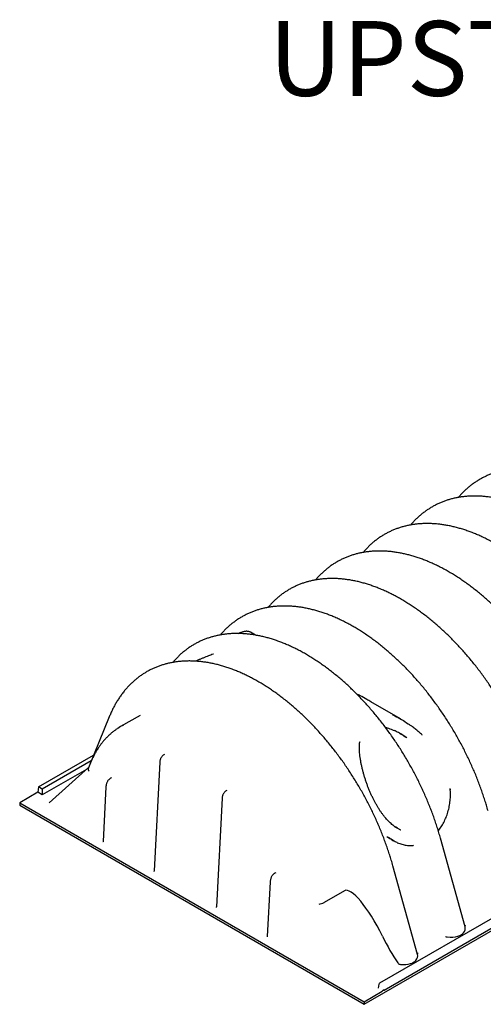
# Model space of a CAD drawing. Units: millimetres. Extents: x 349 to 14763, y 245 to 8947.
# Drawn here: x 390 to 849, y 4934 to 5909 of the extents above; entities that cross this region are included whole.
import ezdxf

# ---------------------------------------------------------------- set-up
doc = ezdxf.new("R2010")
doc.units = ezdxf.units.MM
doc.header["$LTSCALE"] = 35
doc.layers.add('FORMAT', color=7, linetype='Continuous')
doc.styles.add('SLDTEXTSTYLE1', font='TXT', dxfattribs={"width": 0.7})

msp = doc.modelspace()

# ---------------------------------------------------------------- linework, layer by layer
at = {"color": 7, "linetype": 'Continuous', "lineweight": 25}
for p, q in [((731.3, 4934.15), (1638.31, 5457.76)), ((828.46, 5436.53), (828.39, 5436.52)), ((1556.85, 5422.72), (746.57, 4954.95)), ((751.17, 4948.21), (1560.07, 5415.18)), ((781.31, 5409.31), (781.25, 5409.3)), ((734.17, 5382.09), (734.1, 5382.08)), ((687.02, 5354.88), (686.95, 5354.87)), ((639.87, 5327.66), (639.81, 5327.65)), ((592.73, 5300.44), (592.66, 5300.43)), ((618.87, 5302.42), (618.89, 5302.4)), ((623.82, 5299.61), (618.91, 5302.44)), ((545.58, 5273.23), (545.51, 5273.22)), ((767.44, 5216.7), (738.06, 5233.66)), ((478.87, 5218.9), (458.89, 5169.96)), ((509.36, 5220.19), (490.11, 5209.08)), ((788.65, 5200.91), (788.73, 5200.84)), ((408.8, 5149.3), (463.3, 5180.76)), ((533.47, 5181.41), (533.03, 5181.16)), ((461.01, 5175.16), (412.5, 5147.16)), ((456.2, 5166.75), (412.5, 5141.52)), ((458.34, 5168.65), (419.21, 5133.71)), ((460.68, 5174.19), (458.13, 5168.18)), ((528.91, 5173.77), (523.19, 5066.17)), ((481.03, 5158.39), (480.19, 5157.92)), ((408.8, 5149.3), (408.01, 5144.11)), ((412.5, 5147.16), (408.8, 5149.3)), ((412.5, 5147.16), (412.5, 5141.52)), ((475.55, 5149.52), (472.67, 5095.33)), ((408.01, 5144.11), (390.05, 5133.74)), ((412.5, 5141.52), (408.01, 5144.11)), ((590.65, 5138.13), (584.93, 5030.53)), ((595.21, 5145.77), (594.77, 5145.52)), ((390.05, 5133.74), (731.3, 4936.74)), ((390.05, 5133.74), (390.05, 5131.15)), ((390.05, 5131.15), (731.3, 4934.15)), ((831.36, 5010.81), (807.02, 5098.53)), ((758.73, 5097.08), (760.43, 5096.1)), ((784.22, 4983.59), (759.88, 5071.31)), ((643.8, 5064.42), (642.95, 5063.95)), ((638.32, 5055.56), (635.44, 5001.37)), ((711.94, 5046.56), (691.85, 5034.96)), ((813.72, 5000.84), (813.64, 5000.85)), ((745.95, 4954.04), (745.37, 4950.22)), ((731.3, 4936.74), (749.22, 4947.09)), ((731.3, 4936.74), (731.3, 4934.15))]:
    msp.add_line(p, q, dxfattribs=at)
msp.add_arc((747.2, 4953.85), 1.27, 119.99731, 171.38371, dxfattribs=at)
for centre, major_axis, ratio, start_param, end_param in [((574.87, 5058.86), (-83.98, 150.66), 0.587148, 6.259393, 6.325044), ((461.51, 5166.38), (3.13, -2.24), 0.771143, 3.313171, 4.362713), ((737.53, 4993.98), (-25.37, 52.7), 0.240925, 4.739591, 6.30128), ((689.47, 5034.78), (3.59, 1.31), 0.210669, 3.791945, 5.351993), ((686.36, 5046.62), (-5.43, 11.69), 0.240455, 3.158397, 3.162922), ((813.67, 5009.86), (17.91, -1.05), 0.574638, 5.880891, 6.477034), ((761.54, 5009.06), (-25.37, 52.7), 0.240925, 1.597998, 2.14678), ((815.69, 5011.02), (17.91, -1.05), 0.574638, 4.635939, 5.249881), ((817.99, 5008.53), (13.15, -0.77), 0.574638, 5.249881, 5.880891), ((766.52, 4982.64), (17.91, -1.05), 0.574638, 5.880891, 6.477034), ((768.55, 4983.8), (17.91, -1.05), 0.574638, 4.717156, 5.249881), ((770.85, 4981.31), (13.15, -0.77), 0.574638, 5.249881, 5.880891)]:
    msp.add_ellipse(centre, major_axis=major_axis, ratio=ratio, start_param=start_param, end_param=end_param, dxfattribs=at)
for points, knots in [([(875.62, 5463.73), (875.34, 5463.7), (873.84, 5463.52), (871.16, 5463.05), (867.59, 5462.32), (864.11, 5461.43), (860.69, 5460.4), (857.34, 5459.23), (854.06, 5457.91), (850.87, 5456.46), (847.75, 5454.86), (844.71, 5453.13), (841.75, 5451.27), (838.87, 5449.27), (836.09, 5447.14), (833.38, 5444.88), (830.77, 5442.49), (828.25, 5439.96), (826.22, 5437.78), (825.07, 5436.39), (824.69, 5435.93)], [0, 0, 0, 0, 0.014028, 0.074744, 0.135219, 0.195465, 0.2555, 0.315346, 0.375029, 0.434581, 0.494035, 0.553427, 0.612795, 0.672165, 0.731575, 0.79106, 0.850655, 0.910391, 0.970298, 1, 1, 1, 1]), ([(828.48, 5436.52), (828.2, 5436.48), (826.69, 5436.31), (824.01, 5435.84), (820.45, 5435.11), (816.96, 5434.22), (813.54, 5433.18), (810.19, 5432.01), (806.92, 5430.69), (803.72, 5429.24), (800.6, 5427.65), (797.56, 5425.92), (794.6, 5424.05), (791.73, 5422.05), (788.94, 5419.92), (786.24, 5417.66), (783.62, 5415.27), (781.11, 5412.74), (779.07, 5410.56), (777.92, 5409.17), (777.54, 5408.71)], [0, 0, 0, 0, 0.014028, 0.074744, 0.135219, 0.195465, 0.2555, 0.315346, 0.375029, 0.434581, 0.494035, 0.553427, 0.612795, 0.672165, 0.731575, 0.79106, 0.850655, 0.910391, 0.970298, 1, 1, 1, 1]), ([(1042.75, 5234.61), (1042.49, 5235.54), (1041.74, 5238.21), (1040.42, 5242.64), (1038.75, 5247.88), (1036.98, 5253.13), (1035.11, 5258.37), (1033.13, 5263.6), (1031.06, 5268.81), (1028.89, 5274.01), (1026.62, 5279.19), (1024.26, 5284.34), (1021.81, 5289.47), (1019.27, 5294.56), (1016.64, 5299.62), (1013.93, 5304.63), (1011.13, 5309.61), (1008.25, 5314.54), (1005.29, 5319.42), (1002.25, 5324.24), (999.13, 5329.01), (995.94, 5333.71), (992.68, 5338.35), (989.36, 5342.93), (985.96, 5347.43), (982.5, 5351.86), (978.98, 5356.21), (975.4, 5360.48), (971.77, 5364.67), (968.08, 5368.77), (964.33, 5372.77), (960.54, 5376.69), (956.7, 5380.51), (952.81, 5384.23), (948.89, 5387.84), (944.92, 5391.35), (940.92, 5394.76), (936.88, 5398.05), (932.81, 5401.23), (928.71, 5404.29), (924.59, 5407.23), (920.44, 5410.05), (916.27, 5412.75), (912.09, 5415.32), (907.89, 5417.75), (903.67, 5420.06), (899.45, 5422.23), (895.22, 5424.27), (890.99, 5426.17), (886.76, 5427.92), (882.54, 5429.53), (878.32, 5430.99), (874.12, 5432.31), (869.93, 5433.48), (865.77, 5434.49), (861.62, 5435.36), (857.51, 5436.07), (853.43, 5436.62), (849.39, 5437.03), (845.39, 5437.27), (841.43, 5437.37), (837.52, 5437.31), (833.67, 5437.09), (830.64, 5436.82), (828.9, 5436.57), (828.41, 5436.5)], [0, 0, 0, 0, 0.008587, 0.02477, 0.040945, 0.057113, 0.073273, 0.089427, 0.105576, 0.121719, 0.137858, 0.153992, 0.170124, 0.186252, 0.202378, 0.218503, 0.234627, 0.250751, 0.266875, 0.283, 0.299127, 0.315256, 0.331388, 0.347523, 0.363662, 0.379806, 0.395956, 0.412111, 0.428274, 0.444443, 0.46062, 0.476806, 0.493, 0.509204, 0.525417, 0.541641, 0.557875, 0.574119, 0.590374, 0.606639, 0.622914, 0.639199, 0.655493, 0.671794, 0.688102, 0.704415, 0.72073, 0.737045, 0.753355, 0.769656, 0.785946, 0.802217, 0.818466, 0.834686, 0.85087, 0.867012, 0.883105, 0.899143, 0.915118, 0.931027, 0.946862, 0.962621, 0.978301, 0.9939, 1, 1, 1, 1]), ([(995.61, 5207.39), (995.35, 5208.32), (994.6, 5210.99), (993.27, 5215.42), (991.61, 5220.67), (989.83, 5225.91), (987.96, 5231.15), (985.99, 5236.38), (983.91, 5241.6), (981.74, 5246.79), (979.48, 5251.97), (977.12, 5257.13), (974.67, 5262.25), (972.12, 5267.34), (969.5, 5272.4), (966.78, 5277.42), (963.98, 5282.39), (961.1, 5287.32), (958.14, 5292.2), (955.1, 5297.02), (951.99, 5301.79), (948.8, 5306.49), (945.54, 5311.14), (942.21, 5315.71), (938.82, 5320.21), (935.36, 5324.64), (931.84, 5328.99), (928.26, 5333.26), (924.62, 5337.45), (920.93, 5341.55), (917.19, 5345.56), (913.39, 5349.47), (909.55, 5353.29), (905.67, 5357.01), (901.74, 5360.63), (897.77, 5364.14), (893.77, 5367.54), (889.73, 5370.83), (885.66, 5374.01), (881.57, 5377.07), (877.44, 5380.01), (873.29, 5382.83), (869.13, 5385.53), (864.94, 5388.1), (860.74, 5390.54), (856.53, 5392.84), (852.3, 5395.02), (848.08, 5397.05), (843.85, 5398.95), (839.62, 5400.7), (835.39, 5402.31), (831.18, 5403.78), (826.97, 5405.09), (822.79, 5406.26), (818.62, 5407.28), (814.48, 5408.14), (810.37, 5408.85), (806.29, 5409.41), (802.24, 5409.81), (798.24, 5410.06), (794.29, 5410.15), (790.38, 5410.09), (786.53, 5409.87), (783.49, 5409.6), (781.75, 5409.35), (781.26, 5409.28)], [0, 0, 0, 0, 0.008587, 0.02477, 0.040945, 0.057113, 0.073273, 0.089427, 0.105576, 0.121719, 0.137858, 0.153992, 0.170124, 0.186252, 0.202378, 0.218503, 0.234627, 0.250751, 0.266875, 0.283, 0.299127, 0.315256, 0.331388, 0.347523, 0.363662, 0.379806, 0.395956, 0.412111, 0.428274, 0.444443, 0.46062, 0.476806, 0.493, 0.509204, 0.525417, 0.541641, 0.557875, 0.574119, 0.590374, 0.606639, 0.622914, 0.639199, 0.655493, 0.671794, 0.688102, 0.704415, 0.72073, 0.737045, 0.753355, 0.769656, 0.785946, 0.802217, 0.818466, 0.834686, 0.85087, 0.867012, 0.883105, 0.899143, 0.915118, 0.931027, 0.946862, 0.962621, 0.978301, 0.9939, 1, 1, 1, 1]), ([(781.33, 5409.3), (781.05, 5409.27), (779.54, 5409.09), (776.86, 5408.62), (773.3, 5407.89), (769.81, 5407), (766.39, 5405.97), (763.04, 5404.79), (759.77, 5403.48), (756.57, 5402.02), (753.45, 5400.43), (750.41, 5398.7), (747.46, 5396.84), (744.58, 5394.84), (741.79, 5392.71), (739.09, 5390.44), (736.48, 5388.05), (733.96, 5385.53), (731.93, 5383.34), (730.78, 5381.96), (730.39, 5381.5)], [0, 0, 0, 0, 0.014028, 0.074744, 0.135219, 0.195465, 0.2555, 0.315346, 0.375029, 0.434581, 0.494035, 0.553427, 0.612795, 0.672165, 0.731575, 0.79106, 0.850655, 0.910391, 0.970298, 1, 1, 1, 1]), ([(734.19, 5382.08), (733.9, 5382.05), (732.4, 5381.87), (729.72, 5381.4), (726.16, 5380.67), (722.67, 5379.78), (719.25, 5378.75), (715.9, 5377.58), (712.62, 5376.26), (709.43, 5374.81), (706.31, 5373.21), (703.27, 5371.48), (700.31, 5369.62), (697.44, 5367.62), (694.65, 5365.49), (691.95, 5363.23), (689.33, 5360.84), (686.81, 5358.31), (684.78, 5356.12), (683.63, 5354.74), (683.25, 5354.28)], [0, 0, 0, 0, 0.014028, 0.074744, 0.135219, 0.195465, 0.2555, 0.315346, 0.375029, 0.434581, 0.494035, 0.553427, 0.612795, 0.672165, 0.731575, 0.79106, 0.850655, 0.910391, 0.970298, 1, 1, 1, 1]), ([(948.46, 5180.18), (948.2, 5181.1), (947.45, 5183.78), (946.13, 5188.2), (944.46, 5193.45), (942.69, 5198.69), (940.81, 5203.93), (938.84, 5209.16), (936.77, 5214.38), (934.6, 5219.58), (932.33, 5224.76), (929.97, 5229.91), (927.52, 5235.03), (924.98, 5240.13), (922.35, 5245.18), (919.63, 5250.2), (916.83, 5255.18), (913.95, 5260.1), (910.99, 5264.98), (907.95, 5269.81), (904.84, 5274.57), (901.65, 5279.28), (898.39, 5283.92), (895.06, 5288.49), (891.67, 5293), (888.21, 5297.43), (884.69, 5301.78), (881.11, 5306.05), (877.47, 5310.23), (873.78, 5314.33), (870.04, 5318.34), (866.25, 5322.25), (862.41, 5326.07), (858.52, 5329.79), (854.59, 5333.41), (850.63, 5336.92), (846.62, 5340.32), (842.59, 5343.61), (838.52, 5346.79), (834.42, 5349.85), (830.3, 5352.8), (826.15, 5355.62), (821.98, 5358.31), (817.79, 5360.88), (813.59, 5363.32), (809.38, 5365.63), (805.16, 5367.8), (800.93, 5369.84), (796.7, 5371.73), (792.47, 5373.49), (788.25, 5375.1), (784.03, 5376.56), (779.83, 5377.88), (775.64, 5379.04), (771.47, 5380.06), (767.33, 5380.92), (763.22, 5381.63), (759.14, 5382.19), (755.1, 5382.59), (751.09, 5382.84), (747.14, 5382.93), (743.23, 5382.88), (739.38, 5382.66), (736.34, 5382.39), (734.6, 5382.14), (734.12, 5382.07)], [0, 0, 0, 0, 0.008587, 0.02477, 0.040945, 0.057113, 0.073273, 0.089427, 0.105576, 0.121719, 0.137858, 0.153992, 0.170124, 0.186252, 0.202378, 0.218503, 0.234627, 0.250751, 0.266875, 0.283, 0.299127, 0.315256, 0.331388, 0.347523, 0.363662, 0.379806, 0.395956, 0.412111, 0.428274, 0.444443, 0.46062, 0.476806, 0.493, 0.509204, 0.525417, 0.541641, 0.557875, 0.574119, 0.590374, 0.606639, 0.622914, 0.639199, 0.655493, 0.671794, 0.688102, 0.704415, 0.72073, 0.737045, 0.753355, 0.769656, 0.785946, 0.802217, 0.818466, 0.834686, 0.85087, 0.867012, 0.883105, 0.899143, 0.915118, 0.931027, 0.946862, 0.962621, 0.978301, 0.9939, 1, 1, 1, 1]), ([(687.04, 5354.86), (686.76, 5354.83), (685.25, 5354.65), (682.57, 5354.19), (679.01, 5353.45), (675.52, 5352.56), (672.1, 5351.53), (668.75, 5350.36), (665.48, 5349.04), (662.28, 5347.59), (659.16, 5346), (656.12, 5344.27), (653.16, 5342.4), (650.29, 5340.4), (647.5, 5338.27), (644.8, 5336.01), (642.19, 5333.62), (639.67, 5331.09), (637.64, 5328.91), (636.48, 5327.52), (636.1, 5327.06)], [0, 0, 0, 0, 0.014028, 0.074744, 0.135219, 0.195465, 0.2555, 0.315346, 0.375029, 0.434581, 0.494035, 0.553427, 0.612795, 0.672165, 0.731575, 0.79106, 0.850655, 0.910391, 0.970298, 1, 1, 1, 1]), ([(901.32, 5152.96), (901.05, 5153.89), (900.3, 5156.56), (898.98, 5160.98), (897.31, 5166.23), (895.54, 5171.48), (893.67, 5176.72), (891.69, 5181.95), (889.62, 5187.16), (887.45, 5192.36), (885.18, 5197.54), (882.82, 5202.69), (880.37, 5207.82), (877.83, 5212.91), (875.2, 5217.97), (872.49, 5222.98), (869.69, 5227.96), (866.81, 5232.89), (863.85, 5237.76), (860.81, 5242.59), (857.69, 5247.35), (854.5, 5252.06), (851.25, 5256.7), (847.92, 5261.28), (844.52, 5265.78), (841.06, 5270.21), (837.54, 5274.56), (833.96, 5278.83), (830.33, 5283.02), (826.64, 5287.11), (822.89, 5291.12), (819.1, 5295.04), (815.26, 5298.86), (811.37, 5302.57), (807.45, 5306.19), (803.48, 5309.7), (799.48, 5313.11), (795.44, 5316.4), (791.37, 5319.58), (787.27, 5322.64), (783.15, 5325.58), (779, 5328.4), (774.83, 5331.1), (770.65, 5333.66), (766.45, 5336.1), (762.23, 5338.41), (758.01, 5340.58), (753.78, 5342.62), (749.55, 5344.51), (745.32, 5346.27), (741.1, 5347.88), (736.88, 5349.34), (732.68, 5350.66), (728.49, 5351.83), (724.33, 5352.84), (720.19, 5353.71), (716.07, 5354.42), (711.99, 5354.97), (707.95, 5355.38), (703.95, 5355.62), (699.99, 5355.72), (696.09, 5355.66), (692.23, 5355.44), (689.2, 5355.17), (687.46, 5354.92), (686.97, 5354.85)], [0, 0, 0, 0, 0.008587, 0.02477, 0.040945, 0.057113, 0.073273, 0.089427, 0.105576, 0.121719, 0.137858, 0.153992, 0.170124, 0.186252, 0.202378, 0.218503, 0.234627, 0.250751, 0.266875, 0.283, 0.299127, 0.315256, 0.331388, 0.347523, 0.363662, 0.379806, 0.395956, 0.412111, 0.428274, 0.444443, 0.46062, 0.476806, 0.493, 0.509204, 0.525417, 0.541641, 0.557875, 0.574119, 0.590374, 0.606639, 0.622914, 0.639199, 0.655493, 0.671794, 0.688102, 0.704415, 0.72073, 0.737045, 0.753355, 0.769656, 0.785946, 0.802217, 0.818466, 0.834686, 0.85087, 0.867012, 0.883105, 0.899143, 0.915118, 0.931027, 0.946862, 0.962621, 0.978301, 0.9939, 1, 1, 1, 1]), ([(639.89, 5327.65), (639.61, 5327.61), (638.1, 5327.44), (635.42, 5326.97), (631.86, 5326.24), (628.37, 5325.35), (624.95, 5324.32), (621.61, 5323.14), (618.33, 5321.83), (615.13, 5320.37), (612.01, 5318.78), (608.97, 5317.05), (606.02, 5315.18), (603.14, 5313.19), (600.35, 5311.05), (597.65, 5308.79), (595.04, 5306.4), (592.52, 5303.88), (590.49, 5301.69), (589.34, 5300.3), (588.95, 5299.84)], [0, 0, 0, 0, 0.014028, 0.074744, 0.135219, 0.195465, 0.2555, 0.315346, 0.375029, 0.434581, 0.494035, 0.553427, 0.612795, 0.672165, 0.731575, 0.79106, 0.850655, 0.910391, 0.970298, 1, 1, 1, 1]), ([(854.17, 5125.74), (853.91, 5126.67), (853.16, 5129.34), (851.84, 5133.77), (850.17, 5139.01), (848.39, 5144.26), (846.52, 5149.5), (844.55, 5154.73), (842.47, 5159.95), (840.3, 5165.14), (838.04, 5170.32), (835.68, 5175.47), (833.23, 5180.6), (830.69, 5185.69), (828.06, 5190.75), (825.34, 5195.77), (822.54, 5200.74), (819.66, 5205.67), (816.7, 5210.55), (813.66, 5215.37), (810.55, 5220.14), (807.36, 5224.84), (804.1, 5229.49), (800.77, 5234.06), (797.38, 5238.56), (793.92, 5242.99), (790.4, 5247.34), (786.82, 5251.61), (783.18, 5255.8), (779.49, 5259.9), (775.75, 5263.91), (771.95, 5267.82), (768.11, 5271.64), (764.23, 5275.36), (760.3, 5278.97), (756.33, 5282.49), (752.33, 5285.89), (748.29, 5289.18), (744.23, 5292.36), (740.13, 5295.42), (736, 5298.36), (731.86, 5301.18), (727.69, 5303.88), (723.5, 5306.45), (719.3, 5308.89), (715.09, 5311.19), (710.86, 5313.37), (706.64, 5315.4), (702.41, 5317.3), (698.18, 5319.05), (693.95, 5320.66), (689.74, 5322.13), (685.54, 5323.44), (681.35, 5324.61), (677.18, 5325.63), (673.04, 5326.49), (668.93, 5327.2), (664.85, 5327.76), (660.8, 5328.16), (656.8, 5328.41), (652.85, 5328.5), (648.94, 5328.44), (645.09, 5328.22), (642.05, 5327.95), (640.31, 5327.7), (639.82, 5327.63)], [0, 0, 0, 0, 0.008587, 0.02477, 0.040945, 0.057113, 0.073273, 0.089427, 0.105576, 0.121719, 0.137858, 0.153992, 0.170124, 0.186252, 0.202378, 0.218503, 0.234627, 0.250751, 0.266875, 0.283, 0.299127, 0.315256, 0.331388, 0.347523, 0.363662, 0.379806, 0.395956, 0.412111, 0.428274, 0.444443, 0.46062, 0.476806, 0.493, 0.509204, 0.525417, 0.541641, 0.557875, 0.574119, 0.590374, 0.606639, 0.622914, 0.639199, 0.655493, 0.671794, 0.688102, 0.704415, 0.72073, 0.737045, 0.753355, 0.769656, 0.785946, 0.802217, 0.818466, 0.834686, 0.85087, 0.867012, 0.883105, 0.899143, 0.915118, 0.931027, 0.946862, 0.962621, 0.978301, 0.9939, 1, 1, 1, 1]), ([(618.88, 5302.45), (618.81, 5302.49), (618.47, 5302.71), (617.76, 5302.99), (616.74, 5303.27), (615.63, 5303.42), (614.43, 5303.44), (613.15, 5303.31), (611.81, 5303.04), (610.52, 5302.67), (609.65, 5302.33), (609.28, 5302.18)], [0, 0, 0, 0, 0.02603, 0.140111, 0.258176, 0.380411, 0.507541, 0.637626, 0.769196, 0.901078, 1, 1, 1, 1]), ([(592.75, 5300.43), (592.46, 5300.4), (590.96, 5300.22), (588.28, 5299.75), (584.72, 5299.02), (581.23, 5298.13), (577.81, 5297.1), (574.46, 5295.93), (571.19, 5294.61), (567.99, 5293.16), (564.87, 5291.56), (561.83, 5289.83), (558.87, 5287.97), (556, 5285.97), (553.21, 5283.84), (550.51, 5281.58), (547.89, 5279.18), (545.38, 5276.66), (543.34, 5274.47), (542.19, 5273.09), (541.81, 5272.63)], [0, 0, 0, 0, 0.014028, 0.074744, 0.135219, 0.195465, 0.2555, 0.315346, 0.375029, 0.434581, 0.494035, 0.553427, 0.612795, 0.672165, 0.731575, 0.79106, 0.850655, 0.910391, 0.970298, 1, 1, 1, 1]), ([(807.02, 5098.53), (806.76, 5099.45), (806.01, 5102.13), (804.69, 5106.55), (803.02, 5111.8), (801.25, 5117.04), (799.37, 5122.28), (797.4, 5127.51), (795.33, 5132.73), (793.16, 5137.93), (790.89, 5143.1), (788.53, 5148.26), (786.08, 5153.38), (783.54, 5158.48), (780.91, 5163.53), (778.19, 5168.55), (775.4, 5173.52), (772.51, 5178.45), (769.55, 5183.33), (766.51, 5188.15), (763.4, 5192.92), (760.21, 5197.63), (756.95, 5202.27), (753.63, 5206.84), (750.23, 5211.35), (746.77, 5215.77), (743.25, 5220.13), (739.67, 5224.4), (736.03, 5228.58), (732.34, 5232.68), (728.6, 5236.69), (724.81, 5240.6), (720.97, 5244.42), (717.08, 5248.14), (713.15, 5251.76), (709.19, 5255.27), (705.19, 5258.67), (701.15, 5261.96), (697.08, 5265.14), (692.98, 5268.2), (688.86, 5271.14), (684.71, 5273.97), (680.54, 5276.66), (676.35, 5279.23), (672.15, 5281.67), (667.94, 5283.98), (663.72, 5286.15), (659.49, 5288.18), (655.26, 5290.08), (651.03, 5291.83), (646.81, 5293.44), (642.59, 5294.91), (638.39, 5296.23), (634.2, 5297.39), (630.04, 5298.41), (625.89, 5299.27), (621.78, 5299.98), (617.7, 5300.54), (613.66, 5300.94), (609.66, 5301.19), (605.7, 5301.28), (601.79, 5301.22), (597.94, 5301), (594.9, 5300.74), (593.17, 5300.49), (592.68, 5300.42)], [0, 0, 0, 0, 0.008587, 0.02477, 0.040945, 0.057113, 0.073273, 0.089427, 0.105576, 0.121719, 0.137858, 0.153992, 0.170124, 0.186252, 0.202378, 0.218503, 0.234627, 0.250751, 0.266875, 0.283, 0.299127, 0.315256, 0.331388, 0.347523, 0.363662, 0.379806, 0.395956, 0.412111, 0.428274, 0.444443, 0.46062, 0.476806, 0.493, 0.509204, 0.525417, 0.541641, 0.557875, 0.574119, 0.590374, 0.606639, 0.622914, 0.639199, 0.655493, 0.671794, 0.688102, 0.704415, 0.72073, 0.737045, 0.753355, 0.769656, 0.785946, 0.802217, 0.818466, 0.834686, 0.85087, 0.867012, 0.883105, 0.899143, 0.915118, 0.931027, 0.946862, 0.962621, 0.978301, 0.9939, 1, 1, 1, 1]), ([(607.31, 5301.31), (607.65, 5301.49), (608.03, 5301.69), (608.41, 5301.82), (608.45, 5301.83)], [0, 0, 0, 0, 0.909991, 1, 1, 1, 1]), ([(609.04, 5302.09), (609, 5302.08), (608.57, 5301.92), (608.11, 5301.69), (607.69, 5301.49)], [0, 0, 0, 0, 0.088525, 1, 1, 1, 1]), ([(759.88, 5071.31), (759.62, 5072.23), (758.87, 5074.91), (757.54, 5079.33), (755.87, 5084.58), (754.1, 5089.83), (752.23, 5095.07), (750.25, 5100.3), (748.18, 5105.51), (746.01, 5110.71), (743.74, 5115.89), (741.38, 5121.04), (738.93, 5126.17), (736.39, 5131.26), (733.76, 5136.32), (731.05, 5141.33), (728.25, 5146.31), (725.37, 5151.24), (722.41, 5156.11), (719.37, 5160.94), (716.25, 5165.7), (713.07, 5170.41), (709.81, 5175.05), (706.48, 5179.63), (703.08, 5184.13), (699.63, 5188.56), (696.11, 5192.91), (692.53, 5197.18), (688.89, 5201.36), (685.2, 5205.46), (681.45, 5209.47), (677.66, 5213.39), (673.82, 5217.21), (669.94, 5220.92), (666.01, 5224.54), (662.04, 5228.05), (658.04, 5231.45), (654, 5234.75), (649.93, 5237.92), (645.83, 5240.99), (641.71, 5243.93), (637.56, 5246.75), (633.39, 5249.44), (629.21, 5252.01), (625.01, 5254.45), (620.79, 5256.76), (616.57, 5258.93), (612.34, 5260.97), (608.11, 5262.86), (603.89, 5264.62), (599.66, 5266.23), (595.45, 5267.69), (591.24, 5269.01), (587.06, 5270.18), (582.89, 5271.19), (578.75, 5272.06), (574.63, 5272.77), (570.55, 5273.32), (566.51, 5273.72), (562.51, 5273.97), (558.55, 5274.07), (554.65, 5274.01), (550.8, 5273.79), (547.76, 5273.52), (546.02, 5273.27), (545.53, 5273.2)], [0, 0, 0, 0, 0.008587, 0.02477, 0.040945, 0.057113, 0.073273, 0.089427, 0.105576, 0.121719, 0.137858, 0.153992, 0.170124, 0.186252, 0.202378, 0.218503, 0.234627, 0.250751, 0.266875, 0.283, 0.299127, 0.315256, 0.331388, 0.347523, 0.363662, 0.379806, 0.395956, 0.412111, 0.428274, 0.444443, 0.46062, 0.476806, 0.493, 0.509204, 0.525417, 0.541641, 0.557875, 0.574119, 0.590374, 0.606639, 0.622914, 0.639199, 0.655493, 0.671794, 0.688102, 0.704415, 0.72073, 0.737045, 0.753355, 0.769656, 0.785946, 0.802217, 0.818466, 0.834686, 0.85087, 0.867012, 0.883105, 0.899143, 0.915118, 0.931027, 0.946862, 0.962621, 0.978301, 0.9939, 1, 1, 1, 1]), ([(581.99, 5280.92), (581.91, 5280.89), (581.08, 5280.55), (579.43, 5279.91), (577.02, 5278.97), (574.48, 5277.98), (571.86, 5276.96), (569.16, 5275.91), (566.46, 5274.85), (564.7, 5274.14), (563.83, 5273.79)], [0, 0, 0, 0, 0.013548, 0.132238, 0.263874, 0.40141, 0.544547, 0.694063, 0.850707, 1, 1, 1, 1]), ([(545.6, 5273.21), (545.32, 5273.18), (543.81, 5273), (541.13, 5272.53), (537.57, 5271.8), (534.08, 5270.91), (530.66, 5269.88), (527.31, 5268.71), (524.04, 5267.39), (520.84, 5265.94), (517.72, 5264.35), (514.68, 5262.62), (511.72, 5260.75), (508.85, 5258.75), (506.06, 5256.62), (503.36, 5254.36), (500.75, 5251.97), (498.22, 5249.45), (495.8, 5246.79), (493.83, 5244.48), (492.71, 5243.01), (492.33, 5242.51)], [0, 0, 0, 0, 0.013215, 0.070411, 0.127381, 0.184136, 0.240691, 0.297068, 0.353292, 0.409392, 0.4654, 0.52135, 0.577277, 0.633207, 0.689173, 0.74521, 0.801351, 0.857625, 0.914059, 0.970676, 1, 1, 1, 1]), ([(492.32, 5242.5), (491.89, 5241.95), (490.69, 5240.41), (488.85, 5237.76), (486.77, 5234.56), (484.8, 5231.23), (482.94, 5227.79), (481.19, 5224.23), (479.85, 5221.25), (479.1, 5219.45), (478.87, 5218.9)], [0, 0, 0, 0, 0.079061, 0.220138, 0.361904, 0.504376, 0.647559, 0.791444, 0.936009, 1, 1, 1, 1]), ([(738.03, 5233.61), (736.69, 5234.4), (733.17, 5236.49), (728.49, 5239.05), (725.12, 5240.79), (724.02, 5241.36)], [0, 0, 0, 0, 0.293078, 0.768172, 1, 1, 1, 1]), ([(759.46, 5220.82), (760.24, 5220.46), (763.36, 5219.06), (768.58, 5216.07), (773.4, 5213.14), (775.84, 5211.3), (776.22, 5211.02)], [0, 0, 0, 0, 0.13226, 0.529374, 0.926515, 1, 1, 1, 1]), ([(487.15, 5207.24), (486.38, 5206.73), (484.75, 5205.65), (482.35, 5203.81), (479.93, 5201.78), (477.59, 5199.61), (475.34, 5197.32), (473.19, 5194.9), (471.12, 5192.35), (469.15, 5189.68), (467.28, 5186.88), (465.51, 5183.97), (463.84, 5180.94), (462.3, 5177.86), (461.27, 5175.58), (460.75, 5174.36), (460.68, 5174.19)], [0, 0, 0, 0, 0.067047, 0.143599, 0.2202, 0.296873, 0.373636, 0.450505, 0.527491, 0.604601, 0.681839, 0.759204, 0.836694, 0.9143, 0.988051, 1, 1, 1, 1]), ([(752.53, 5208.27), (753.12, 5208.11), (754.54, 5207.74), (756.8, 5206.98), (759.06, 5206.14), (760.47, 5205.51), (761.03, 5205.26)], [0, 0, 0, 0, 0.202998, 0.493387, 0.79599, 1, 1, 1, 1]), ([(788.76, 5200.87), (788.55, 5201.06), (787.37, 5202.21), (785.08, 5204.22), (781.87, 5206.87), (778.93, 5209.15), (777.02, 5210.5), (776.26, 5211.03)], [0, 0, 0, 0, 0.053257, 0.307302, 0.565421, 0.827529, 1, 1, 1, 1]), ([(773.78, 5198.01), (772.47, 5198.9), (769.72, 5200.76), (765.45, 5203.2), (762.44, 5204.6), (761, 5205.27)], [0, 0, 0, 0, 0.320525, 0.6740832, 1, 1, 1, 1]), ([(766.28, 5202.64), (766.92, 5202.29), (769.13, 5201.07), (771.21, 5199.6), (772.69, 5198.54)], [0, 0, 0, 0, 0.2854661, 1, 1, 1, 1]), ([(760.1, 5111.38), (760.01, 5111.45), (759.31, 5111.97), (758.03, 5113.07), (756.27, 5114.68), (754.53, 5116.45), (752.81, 5118.36), (751.11, 5120.41), (749.43, 5122.59), (747.79, 5124.9), (746.18, 5127.33), (744.61, 5129.87), (743.1, 5132.49), (741.63, 5135.19), (740.2, 5138.01), (738.79, 5140.93), (737.42, 5143.98), (736.11, 5147.1), (734.86, 5150.27), (733.68, 5153.49), (732.57, 5156.76), (731.54, 5160.07), (730.58, 5163.41), (729.72, 5166.78), (728.93, 5170.16), (728.24, 5173.54), (727.66, 5176.87), (727.21, 5180.08), (726.89, 5183.13), (726.72, 5186.03), (726.68, 5188.79), (726.78, 5191.31), (726.91, 5193.07), (727.04, 5193.94), (727.06, 5194.1)], [0, 0, 0, 0, 0.004361, 0.031358, 0.05885, 0.086884, 0.115495, 0.144697, 0.174484, 0.204831, 0.235688, 0.266984, 0.298625, 0.330498, 0.362534, 0.39648, 0.431058, 0.465985, 0.501285, 0.536978, 0.573071, 0.609565, 0.646454, 0.68372, 0.721339, 0.759273, 0.797278, 0.833796, 0.868827, 0.902554, 0.935171, 0.966869, 0.993814, 1, 1, 1, 1]), ([(727.01, 5193.87), (727.01, 5193.87), (727.01, 5193.88), (727.11, 5194), (727.29, 5194.11), (727.5, 5194.14), (727.52, 5194.13), (727.52, 5194.13)], [0, 0, 0, 0, 0.112425, 0.28313, 0.559089, 0.833561, 1, 1, 1, 1]), ([(533.03, 5181.15), (532.97, 5181.12), (532.59, 5180.93), (531.97, 5180.46), (531.19, 5179.74), (530.52, 5178.9), (529.96, 5177.96), (529.51, 5176.94), (529.17, 5175.82), (528.98, 5174.75), (528.93, 5174.06), (528.91, 5173.77)], [0, 0, 0, 0, 0.023389, 0.145826, 0.267537, 0.389805, 0.513965, 0.641189, 0.772306, 0.907566, 1, 1, 1, 1]), ([(480.2, 5157.9), (479.98, 5157.78), (479.43, 5157.48), (478.66, 5156.84), (477.87, 5156.03), (477.2, 5155.1), (476.63, 5154.08), (476.17, 5152.96), (475.83, 5151.74), (475.63, 5150.59), (475.58, 5149.83), (475.55, 5149.52)], [0, 0, 0, 0, 0.076722, 0.1912825, 0.3058518, 0.4215825, 0.5395109, 0.6604434, 0.7848018, 0.9124831, 1, 1, 1, 1]), ([(804.83, 5106.02), (804.98, 5106.21), (805.68, 5107.04), (806.84, 5108.64), (808.3, 5110.82), (809.64, 5113.1), (810.89, 5115.47), (812.04, 5117.95), (813.09, 5120.52), (814.02, 5123.17), (814.83, 5125.89), (815.51, 5128.66), (816.05, 5131.47), (816.47, 5134.33), (816.75, 5137.25), (816.9, 5140.23), (816.9, 5143.26), (816.81, 5145.75), (816.67, 5147.23), (816.63, 5147.68)], [0, 0, 0, 0, 0.0174, 0.079167, 0.14093, 0.202324, 0.264074, 0.326464, 0.389373, 0.452659, 0.516159, 0.579686, 0.643022, 0.70651, 0.771105, 0.836611, 0.90299, 0.970173, 1, 1, 1, 1]), ([(594.77, 5145.51), (594.71, 5145.48), (594.33, 5145.29), (593.71, 5144.82), (592.93, 5144.1), (592.26, 5143.26), (591.7, 5142.32), (591.25, 5141.29), (590.91, 5140.17), (590.72, 5139.11), (590.67, 5138.41), (590.65, 5138.13)], [0, 0, 0, 0, 0.023389, 0.145826, 0.267537, 0.389805, 0.513965, 0.641189, 0.772306, 0.907566, 1, 1, 1, 1]), ([(816.74, 5146.47), (816.81, 5146.54), (816.94, 5146.64), (817.15, 5146.68), (817.22, 5146.66), (817.26, 5146.66)], [0, 0, 0, 0, 0.381211, 0.65805, 1, 1, 1, 1]), ([(760.03, 5111.42), (760.66, 5110.94), (762.08, 5109.86), (764.37, 5108.45), (766.35, 5107.39), (767.52, 5106.92), (767.84, 5106.79)], [0, 0, 0, 0, 0.251453, 0.56685, 0.882226, 1, 1, 1, 1]), ([(764.55, 5108.72), (764.45, 5108.76), (763.7, 5109.02), (762.97, 5109.42), (762.35, 5109.76)], [0, 0, 0, 0, 0.133732, 1, 1, 1, 1]), ([(753.91, 5100.32), (754.6, 5099.8), (756.18, 5098.61), (757.82, 5097.64), (758.74, 5097.09)], [0, 0, 0, 0, 0.436026, 1, 1, 1, 1]), ([(763.97, 5094.37), (763.38, 5094.62), (761.37, 5095.45), (758.49, 5097.19), (756.29, 5098.89), (755.4, 5099.58)], [0, 0, 0, 0, 0.199758, 0.675165, 1, 1, 1, 1]), ([(472.66, 5095.34), (472.65, 5095.24), (472.64, 5095.05), (472.55, 5094.88), (472.55, 5094.87), (472.55, 5094.87)], [0, 0, 0, 0, 0.384525, 0.752963, 1, 1, 1, 1]), ([(764.04, 5094.27), (764.18, 5094.21), (765.03, 5093.8), (766.62, 5093.21), (768.8, 5092.51), (770.99, 5091.97), (773.18, 5091.6), (775.36, 5091.4), (777.53, 5091.36), (779.2, 5091.42), (780.14, 5091.54), (780.37, 5091.57)], [0, 0, 0, 0, 0.026875, 0.162925, 0.298399, 0.432927, 0.566199, 0.697982, 0.828057, 0.958621, 1, 1, 1, 1]), ([(523.18, 5066.18), (523.17, 5066.08), (523.15, 5065.88), (523.07, 5065.72), (523.06, 5065.71), (523.06, 5065.71)], [0, 0, 0, 0, 0.384525, 0.752963, 1, 1, 1, 1]), ([(642.96, 5063.94), (642.74, 5063.82), (642.2, 5063.51), (641.42, 5062.88), (640.64, 5062.07), (639.96, 5061.14), (639.4, 5060.12), (638.94, 5058.99), (638.6, 5057.78), (638.4, 5056.62), (638.34, 5055.87), (638.32, 5055.56)], [0, 0, 0, 0, 0.076722, 0.191282, 0.305852, 0.421582, 0.539511, 0.660443, 0.784802, 0.912483, 1, 1, 1, 1]), ([(584.91, 5030.53), (584.91, 5030.44), (584.89, 5030.24), (584.81, 5030.08), (584.8, 5030.07), (584.8, 5030.07)], [0, 0, 0, 0, 0.3845247, 0.7529628, 1, 1, 1, 1]), ([(831.47, 5012.35), (831.46, 5012.35), (831.45, 5012.31), (831.36, 5011.99), (831.25, 5011.5), (831.28, 5011.17), (831.3, 5011.04)], [0, 0, 0, 0, 0.003017, 0.093476, 0.64703, 1, 1, 1, 1]), ([(635.43, 5001.37), (635.42, 5001.27), (635.41, 5001.08), (635.32, 5000.92), (635.31, 5000.91), (635.31, 5000.91)], [0, 0, 0, 0, 0.384525, 0.752963, 1, 1, 1, 1]), ([(812.05, 5001.15), (812.05, 5001.15), (812.34, 5001.06), (812.86, 5000.93), (813.42, 5000.87), (813.64, 5000.85)], [0, 0, 0, 0, 0.00302, 0.61784, 1, 1, 1, 1]), ([(784.32, 4985.14), (784.32, 4985.14), (784.3, 4985.09), (784.21, 4984.77), (784.1, 4984.28), (784.14, 4983.95), (784.15, 4983.83)], [0, 0, 0, 0, 0.003017, 0.093476, 0.64703, 1, 1, 1, 1]), ([(764.7, 4975.23), (764.97, 4974.92), (765.49, 4974.31), (766.67, 4973.69), (767.55, 4973.57), (768.03, 4973.51)], [0, 0, 0, 0, 0.314512, 0.627919, 1, 1, 1, 1]), ([(751.17, 4948.21), (751.05, 4948.16), (750.77, 4948.03), (750.47, 4948.06), (750.2, 4947.98), (749.97, 4947.79), (749.71, 4947.5), (749.44, 4947.23), (749.27, 4947.12), (749.22, 4947.09)], [0, 0, 0, 0, 0.172772, 0.415176, 0.499044, 0.583602, 0.755452, 0.925946, 1, 1, 1, 1]), ([(750.16, 4948.14), (750.16, 4948.14), (750.26, 4948.12), (750.48, 4948.07), (750.82, 4948.06), (751.05, 4948.16), (751.17, 4948.21)], [0, 0, 0, 0, 0.0033413, 0.3423978, 0.6869354, 1, 1, 1, 1])]:
    msp.add_open_spline(points, degree=3, knots=knots, dxfattribs=at)

# ---------------------------------------------------------------- texts
at = {"layer": 'FORMAT', "color": 7, "insert": (636.84, 5907.63), "char_height": 74.0833, "attachment_point": 1, "style": 'SLDTEXTSTYLE1'}
msp.add_mtext('UPSTREAM END', dxfattribs=at)

doc.saveas('drawing.dxf')
